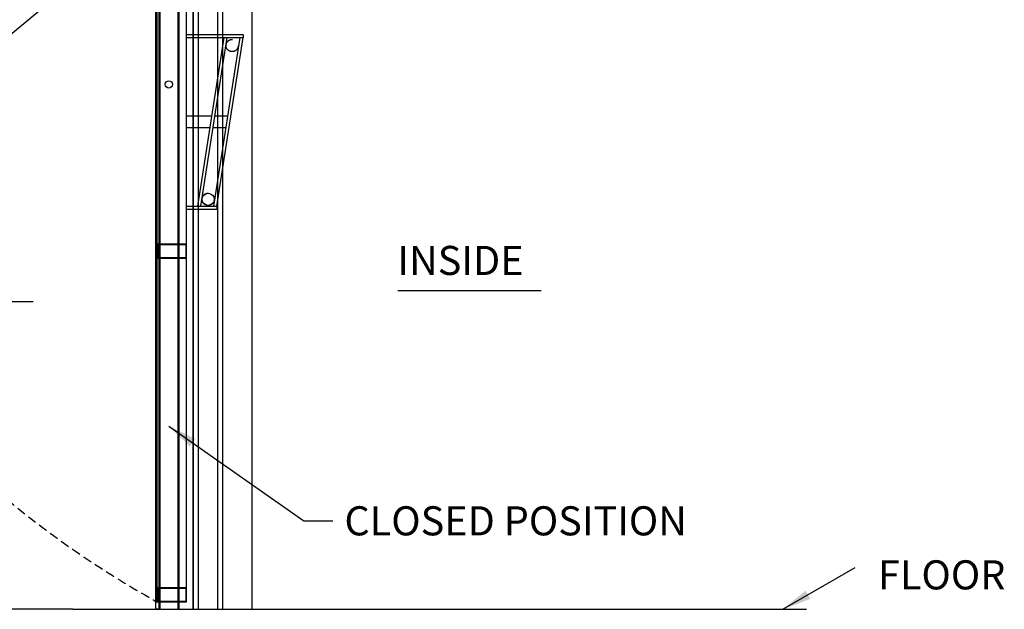
# Model space of a CAD drawing. Units: millimetres. Extents: x 40881 to 54938, y 3497 to 13062.
# Drawn here: x 50316 to 53705, y 8055 to 10083 of the extents above; entities that cross this region are included whole.
import ezdxf

# ---------------------------------------------------------------- set-up
doc = ezdxf.new("R2010")
doc.units = ezdxf.units.MM
for name, pattern in [('CENTER', [2, 1.25, -0.25, 0.25, -0.25]), ('DASHDOTX2', [2, 1, -0.5, 0, -0.5]), ('DASHED2', [0.375, 0.25, -0.125])]:
    doc.linetypes.add(name, pattern=pattern)
doc.layers.add('CENTRE', color=7, linetype='CENTER')
doc.styles.get("Standard").update_dxf_attribs({"font": 'txt.shx', "height": 100})
doc.dimstyles.new('ISO-25', dxfattribs={"dimtxt": 100, "dimasz": 100, "dimexe": 1.25, "dimexo": 20, "dimgap": 40, "dimtad": 1, "dimtih": 1, "dimtoh": 1, "dimdsep": 46, "dimtxsty": 'Standard', "dimcen": 100, "dimadec": 0, "dimazin": 0, "dimtfac": 1, "dimtmove": 0, "dimatfit": 3, "dimfxl": 1, "dimarcsym": 0})

msp = doc.modelspace()

# ---------------------------------------------------------------- linework, layer by layer
for p, q in [((50794.676, 11905.399), (50794.676, 8055.399)), ((50794.676, 11905.399), (50794.676, 8055.399)), ((50797.676, 11805.399), (50797.676, 8055.399)), ((50860.176, 11805.399), (50860.176, 8055.399)), ((50863.176, 11805.399), (50863.176, 8055.399)), ((51015.176, 8055.399), (51015.176, 11675.399)), ((50931.176, 8055.399), (50931.176, 11654.399)), ((50997.176, 8055.399), (50997.176, 11654.399)), ((51115.176, 11654.399), (51115.176, 8055.399)), ((50913.176, 11178.399), (50913.176, 8055.399)), ((50913.176, 8055.399), (50913.176, 10725.973)), ((50931.176, 8055.399), (50931.176, 10725.973)), ((50997.176, 8055.399), (50997.176, 10725.973)), ((51015.176, 8055.399), (51015.176, 10725.973)), ((51617.258, 9151.628), (52111.071, 9151.628)), ((49703.287, 9113.73), (50361.704, 9113.73)), ((50788.926, 8080.399), (50788.926, 8235.399)), ((50498.926, 8055.399), (50080.698, 8055.399)), ((50498.926, 8055.399), (53023.964, 8055.399))]:
    msp.add_line(p, q)
at = {"ltscale": 100, "extrusion": (0, 0, -1)}
for p, q in [((50888.926, 10031.6), (51084.511, 10031.6)), ((50888.926, 10021.6), (51084.511, 10021.6)), ((51084.511, 10031.6), (51084.511, 10021.6)), ((50888.926, 9441.404), (50993.97, 9441.404)), ((50888.926, 9431.404), (50993.97, 9431.404)), ((50993.97, 9441.404), (50993.97, 9431.404)), ((50993.97, 9441.404), (50993.97, 9431.404))]:
    msp.add_line(p, q, dxfattribs=at)
at = {"ltscale": 100}
for p, q in [((50928.972, 9441.404), (51019.513, 10021.6)), ((50939.093, 9441.404), (51029.634, 10021.6)), ((50983.849, 9441.404), (51074.39, 10021.6)), ((50993.97, 9441.404), (51084.511, 10021.6)), ((50977.364, 9751.502), (50888.926, 9751.502)), ((51032.241, 9751.502), (50987.485, 9751.502)), ((50971.122, 9711.502), (50888.926, 9711.502)), ((51025.998, 9711.502), (50981.243, 9711.502))]:
    msp.add_line(p, q, dxfattribs=at)
for points in [[(50784.676, 12055.399), (50794.676, 12055.399), (50794.676, 8055.399), (50784.676, 8055.399)], [(52186.796, 11735.053), (52250.519, 11657.986), (49495.359, 9379.89), (49431.636, 9456.958)], [(50788.926, 11655.399), (50888.926, 11655.399), (50888.926, 8080.399), (50788.926, 8080.399)], [(50788.926, 9312.059), (50888.926, 9312.059), (50888.926, 9262.059), (50788.926, 9262.059)], [(50790.926, 9310.059), (50886.926, 9310.059), (50886.926, 9264.059), (50790.926, 9264.059)], [(50788.926, 8130.399), (50888.926, 8130.399), (50888.926, 8080.399), (50788.926, 8080.399)], [(50790.926, 8128.399), (50886.926, 8128.399), (50886.926, 8082.399), (50790.926, 8082.399)]]:
    msp.add_lwpolyline(points, close=True)
for points in [[(50863.176, 8055.399), (50863.176, 11805.399)], [(50913.176, 11805.399), (50913.176, 8055.399)], [(50913.176, 11198.399), (50913.176, 8055.399)]]:
    msp.add_lwpolyline(points)
at = {"linetype": 'DASHDOTX2', "ltscale": 100}
for centre in [(51046.864, 9993.946), (50964.176, 9465.149)]:
    msp.add_circle(centre, 21, dxfattribs=at)
for centre, radius in [((50828.926, 9860.399), 12.5), ((50964.176, 9465.149), 21)]:
    msp.add_circle(centre, radius)
at = {"layer": 'CENTRE', "linetype": 'DASHED2', "ltscale": 125}
msp.add_arc((52460.854, 11086.348), 3439.633, 172.711106, 240.916897, dxfattribs=at)

# ---------------------------------------------------------------- texts
at = {"char_height": 100, "attachment_point": 1}
for s, insert, width in [('INSIDE', (51615.917, 9304.981), 2033.42625), ('FLOOR', (53270.124, 8223.809), 1813.68452)]:
    msp.add_mtext(s, dxfattribs=dict(at, insert=insert, width=width))
at = {"insert": (51433.4, 8409.582), "char_height": 100, "attachment_point": 1}
msp.add_mtext('CLOSED POSITION', dxfattribs=at)

# ---------------------------------------------------------------- leaders
at = {"annotation_type": 0, "has_hookline": 1, "hookline_direction": 0, "text_width": 1400}
msp.add_leader([(50828.926, 8685.482), (51293.4, 8359.582), (51393.4, 8359.582)], dimstyle='ISO-25', override={"dimgap": 40, "dimtad": 0}, dxfattribs=at)
msp.add_leader([(52942.411, 8055.399), (53191.278, 8199.083)], dimstyle='ISO-25', override={"dimgap": 40, "dimtad": 0})

doc.saveas('drawing.dxf')
